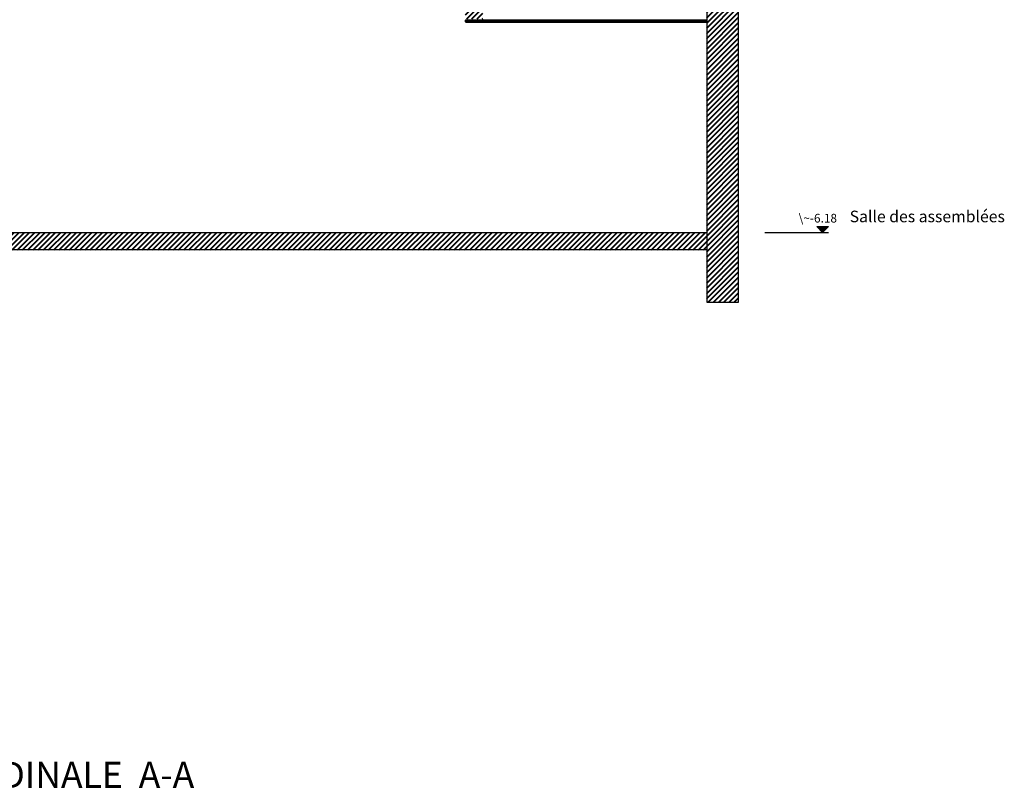
# Model space of a CAD drawing. Units: millimetres. Extents: x -114241 to 322710, y -2435 to 62920.
# Drawn here: x 305700 to 322710, y 30274 to 43551 of the extents above; entities that cross this region are included whole.
import ezdxf

# ---------------------------------------------------------------- set-up
doc = ezdxf.new("R2010")
doc.units = ezdxf.units.MM
doc.layers.add('00_Textes', color=7, linetype='Continuous')
doc.layers.add('01_Pitoeff Murs', color=7, linetype='Continuous', lineweight=40)
doc.styles.add('public_t', font='arial.ttf')
doc.styles.add('Verdana', font='verdana.ttf', dxfattribs={"height": 2})

msp = doc.modelspace()

# ---------------------------------------------------------------- hatches: boundary and pattern name
at = {"layer": '00_Textes', "ltscale": 0.1}
msp.add_hatch(color=256, dxfattribs=at).paths.add_polyline_path([(319670, 39976), (319470, 39976), (319570, 39876)])
at = {"layer": '01_Pitoeff Murs'}
h = msp.add_hatch(dxfattribs=at)
h.set_pattern_fill('ANSI31', color=252, scale=20, style=0)
h.paths.add_polyline_path([(317570, 62623), (318120, 62623), (318120, 38669), (317570, 38669)])
h = msp.add_hatch(dxfattribs=at)
h.set_pattern_fill('ANSI31', color=252, scale=20, style=0)
h.paths.add_polyline_path([(307270, 44996), (307270, 44906), (308257, 44906), (308257, 44766), (313700, 44766), (313700, 43566), (313400, 43566), (313400, 44566), (311941, 44566), (311941, 43966), (311641, 43966), (311641, 44566), (310008, 44566), (310008, 43966), (309663, 43966), (309663, 44566), (309067, 44566), (308774, 44566), (308620, 44566), (307888, 44566), (307888, 43966), (307588, 43966), (307588, 44566), (306311, 44566), (305813, 44629), (305813, 43966), (305513, 43966), (305513, 44675), (303704, 44949), (303704, 43966), (303404, 43966), (303404, 44995), (302016, 45206), (298094, 45206), (298094, 43923), (298094, 43673), (298094, 39876), (317570, 39876), (317570, 39576), (298094, 39576), (298094, 38717), (297551, 38717), (297551, 45206), (291114, 45206), (291114, 45506), (291114, 45956), (291393, 45956), (291393, 45506), (299194, 45506), (299194, 46206), (300370, 46206), (300370, 46006), (301270, 46006), (301270, 45816), (302170, 45816), (302170, 45646), (303070, 45646), (303070, 45476), (303970, 45476), (303970, 45326), (304870, 45326), (304870, 45196), (305772, 45196), (305772, 45086), (306789, 45086), (306789, 44996)])

# ---------------------------------------------------------------- linework, layer by layer
at = {"layer": '00_Textes', "ltscale": 0.1}
msp.add_lwpolyline([(319670, 39976), (319570, 39876), (319470, 39976), (319670, 39976)], dxfattribs=at)
at = {"layer": '01_Pitoeff Murs', "lineweight": 30}
msp.add_lwpolyline([(317570, 38669), (318120, 38669), (318120, 62623), (317570, 62623)], close=True, dxfattribs=at)
at = {"layer": '01_Pitoeff Murs'}
msp.add_lwpolyline([(313400, 43516), (317570, 43516), (317570, 43536), (313400, 43536)], close=True, dxfattribs=at)
at = {"layer": '01_Pitoeff Murs', "lineweight": 30}
msp.add_lwpolyline([(298094, 39876), (317570, 39876), (317570, 39576), (298094, 39576)], dxfattribs=at)
at = {"layer": 'Defpoints'}
msp.add_lwpolyline([(318570, 39876), (319670, 39876)], dxfattribs=at)

# ---------------------------------------------------------------- texts
at = {"layer": '00_Textes', "style": 'public_t'}
msp.add_text('COUPE LONGITUDINALE  A-A', height=450, dxfattribs=at).set_placement((300543, 30282))
at = {"layer": '00_Textes', "ltscale": 0.1, "insert": (319157, 40197), "char_height": 150, "width": 202.18, "attachment_point": 1, "style": 'Verdana'}
msp.add_mtext('\\~-6.18', dxfattribs=at)
at = {"layer": '00_Textes', "insert": (320038, 40152), "char_height": 200, "attachment_point": 4, "style": 'Verdana'}
msp.add_mtext_dynamic_manual_height_columns('Salle des assemblées', width=3136.77, gutter_width=10, heights=[0], dxfattribs=at)

doc.saveas('drawing.dxf')
